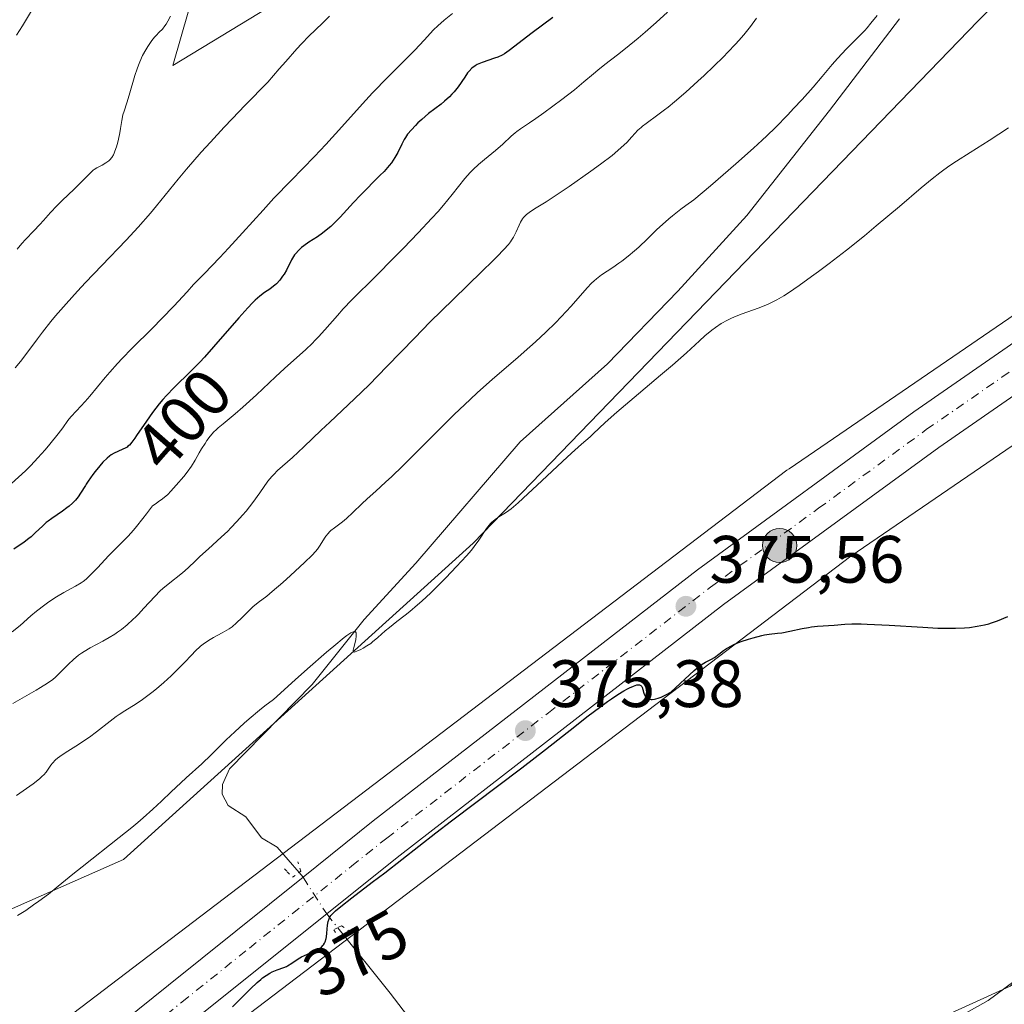
# Model space of a CAD drawing. Units: metres. Extents: x 629192 to 632690, y 4660219 to 4662596.
# Drawn here: x 630017 to 630165, y 4661755 to 4661902 of the extents above; entities that cross this region are included whole.
import ezdxf
from ezdxf.enums import TextEntityAlignment as Align

# ---------------------------------------------------------------- set-up
doc = ezdxf.new("R2010")
doc.units = ezdxf.units.M
doc.header["$MEASUREMENT"] = 0
for name, pattern in [('DGN Style 2', [1.648017, 0.98881, -0.659207]), ('DGN Style 4', [2.638475, 1.318413, -0.659207, 0.001648, -0.659207]), ('DGN Style 5', [1.153612, 0.494405, -0.659207])]:
    doc.linetypes.add(name, pattern=pattern)
for name, color, linetype, lineweight in [('Carretera de calzada única Cxs', 7, 'Continuous', 13), ('Carretera de calzada única eje', 7, 'DGN Style 4', 0), ('Comarca CxS', 21, 'Continuous', 0), ('Comunidad Autónoma CxS', 142, 'Continuous', 0), ('Corriente natural lineal', 142, 'Continuous', 13), ('Corriente natural lineal oculto', 9, 'DGN Style 4', 13), ('Cultivos herbáceos CxS', 92, 'Continuous', 0), ('Curva de nivel maestra', 30, 'Continuous', 30), ('Curva de nivel normal', 30, 'Continuous', 0), ('Escarpado lineal', 30, 'DGN Style 2', 0), ('Espacio natural protegido CxS', 121, 'Continuous', 0), ('Municipio CxS', 4, 'Continuous', 0), ('Núcleo urbano CxS', 7, 'Continuous', 0), ('Pastizal CxS', 92, 'Continuous', 0), ('Provincia CxS', 1, 'Continuous', 0), ('Puente lineal', 2, 'DGN Style 5', 0), ('Punto de cota en terreno', 7, 'Continuous', 0), ('Punto kilométrico de carretera', 7, 'Continuous', 0), ('Rótulo de curva de nivel directora', 7, 'Continuous', 0), ('Rótulo de punto de cota en terreno', 7, 'Continuous', 0), ('Vía pecuaria CxS', 92, 'Continuous', 13)]:
    doc.layers.add(name, color=color, linetype=linetype, lineweight=lineweight)
doc.styles.add('Style-Arial', font='txt')

# ---------------------------------------------------------------- blocks, each defined once
blk = doc.blocks.new('*U7')
at = {"layer": 'Pastizal CxS', "color": 92, "linetype": 'Continuous', "lineweight": 0}
for points in [[(630071.9797, 4662008.0879, 411.6175), (630061.8133, 4661968.8245, 410.6176), (630049.7881, 4661927.9953, 409.8974), (630040.4006, 4661895.2869, 410.2128), (630069.0484, 4661912.7323, 410.8527), (630090.2225, 4661945.1323, 410.9177), (630090.2225, 4661971.3007, 410.6476), (630093.8717, 4661989.0555, 410.9281)], [(630236.5029, 4662006.7473, 387.5115), (630238.5431, 4661957.1419, 387.414), (630189.9671, 4661930.9745, 384.5496), (630160.8817, 4661901.9741, 383.0991), (630085.3403, 4661823.8079, 380.9485), (630033.0269, 4661776.4557, 380.0664), (630001.8891, 4661762.7491, 381.2637), (629974.4871, 4661761.5039, 379.5489), (629954.5581, 4661771.4739, 379.432), (629945.8391, 4661790.1671, 380.5234), (629935.8753, 4661826.3047, 381.72), (629935.8753, 4661859.9517, 383.5787), (629953.3123, 4661894.8439, 385.8546), (629990.6796, 4661930.9811, 389.6394), (630012.9987, 4661978.7803, 393.4106)]]:
    blk.add_polyline3d(points, dxfattribs=at)
blk = doc.blocks.new('*U18')
at = {"layer": 'Cultivos herbáceos CxS', "color": 92, "linetype": 'Continuous', "lineweight": 0}
for points in [[(630251.4673, 4661913.6845, 379.1347), (630188.2743, 4661873.0279, 378.2797), (630188.1585, 4661872.9519, 378.2886), (630188.0865, 4661872.9033, 378.2943), (630132.6113, 4661834.9593, 377.3954), (630132.2835, 4661834.7227, 377.3988), (630017.6645, 4661747.5091, 377.1214), (630017.6517, 4661747.4993, 377.1214), (630017.6391, 4661747.4893, 377.1202), (630017.4969, 4661747.3781, 377.1076), (629961.8147, 4661702.6239, 374.5751), (629957.0487, 4661705.4269, 375.132), (629930.8921, 4661722.8747, 376.9033), (629910.9639, 4661736.5833, 380.3733), (629893.526, 4661757.7677, 382.7884), (629874.8435, 4661806.3695, 385.8675), (629859.8965, 4661832.5385, 387.552), (629828.7573, 4661867.4321, 388.529), (629797.6195, 4661899.8329, 390.7788), (629781.4269, 4661919.7727, 391.8743)], [(630012.9987, 4661978.7803, 393.4106), (629990.6796, 4661930.9811, 389.6394), (629953.3123, 4661894.8439, 385.8546), (629935.8753, 4661859.9517, 383.5787), (629935.8753, 4661826.3047, 381.72), (629945.8391, 4661790.1671, 380.5234), (629954.5581, 4661771.4739, 379.432), (629974.4871, 4661761.5039, 379.5489), (630001.8891, 4661762.7491, 381.2637), (630033.0269, 4661776.4557, 380.0664), (630085.3403, 4661823.8079, 380.9485), (630160.8817, 4661901.9741, 383.0991), (630189.9671, 4661930.9745, 384.5496), (630238.5431, 4661957.1419, 387.414), (630236.5029, 4662006.7473, 387.5115)], [(630093.8717, 4661989.0555, 410.9281), (630090.2225, 4661971.3007, 410.6476), (630090.2225, 4661945.1323, 410.9177), (630069.0484, 4661912.7323, 410.8527), (630040.4006, 4661895.2869, 410.2128), (630049.7881, 4661927.9953, 409.8974), (630061.8133, 4661968.8245, 410.6176), (630071.9797, 4662008.0879, 411.6175)]]:
    blk.add_polyline3d(points, dxfattribs=at)
blk = doc.blocks.new('5PATER')
at = {"layer": 'Punto de cota en terreno', "linetype": 'Continuous', "lineweight": 0}
h = blk.add_hatch(color=51, dxfattribs=at)
edge = h.paths.add_edge_path()
edge.add_ellipse((0, 0), major_axis=(-0.11, -0.111), ratio=0.999422, start_angle=0, end_angle=360)
blk = doc.blocks.new('5HITCA')
at = {"layer": 'Escarpado lineal', "linetype": 'Continuous', "lineweight": 0}
h = blk.add_hatch(color=1, dxfattribs=at)
edge = h.paths.add_edge_path()
edge.add_arc((0, 0), 0.256, 0, 360)
at = {"layer": 'Escarpado lineal', "color": 7, "linetype": 'Continuous', "lineweight": 0}
blk.add_circle((0, 0), 0.256, dxfattribs=at)

msp = doc.modelspace()

# ---------------------------------------------------------------- linework, layer by layer
at = {"layer": 'Carretera de calzada única Cxs', "color": 7, "linetype": 'Continuous', "lineweight": 13}
for points in [[(629618.0333, 4661425.0301, 371.9524), (629630.5101, 4661433.7401, 372.1914), (629659.1201, 4661454.5401, 372.9751), (629687.0201, 4661475.6501, 373.6352), (629789.2301, 4661557.3801, 376.0899), (629791.7401, 4661559.6201, 376.2843), (629845.5301, 4661602.4501, 376.6316), (629933.9301, 4661673.0601, 376.5425), (629973.4001, 4661704.3301, 375.577), (630039.7301, 4661757.6801, 375.5628), (630059.9001, 4661773.8301, 375.6995), (630070.3901, 4661782.2401, 375.629), (630118.8701, 4661819.8201, 375.9683), (630151.2401, 4661843.4501, 376.1209), (630173.9801, 4661859.2101, 376.3044), (630214.9601, 4661885.9001, 376.8666), (630248.2401, 4661906.7001, 377.1964)], [(629687.0201, 4661475.6501, 373.6352), (629789.2301, 4661557.3801, 376.0899), (629791.7401, 4661559.6201, 376.2843), (629845.5301, 4661602.4501, 376.6316), (629933.9301, 4661673.0601, 376.5425), (629973.4001, 4661704.3301, 375.577), (630039.7301, 4661757.6801, 375.5628), (630059.9001, 4661773.8301, 375.6995), (630070.3901, 4661782.2401, 375.629), (630118.8701, 4661819.8201, 375.9683), (630151.2401, 4661843.4501, 376.1209), (630173.9801, 4661859.2101, 376.3044), (630214.9601, 4661885.9001, 376.8666), (630248.2401, 4661906.7001, 377.1964)], [(630251.6501, 4661901.1701, 376.9411), (630218.4601, 4661880.4201, 376.5399), (630177.6101, 4661853.8101, 375.9233), (630155.0101, 4661838.1501, 375.7269), (630122.7801, 4661814.6301, 375.4825), (630074.4101, 4661777.1301, 375.3286), (630043.8001, 4661752.6101, 375.2941), (629977.4601, 4661699.2501, 375.6801), (629937.9801, 4661667.9801, 376.0874), (629856.2501, 4661602.6901, 376.491), (629795.7901, 4661554.5401, 376.1201), (629691.0101, 4661470.5201, 373.474), (629662.9901, 4661449.3201, 372.7758), (629634.2801, 4661428.4501, 372.0224), (629614.0833, 4661414.3601, 371.7465)], [(630251.6501, 4661901.1701, 376.9411), (630218.4601, 4661880.4201, 376.5399), (630177.6101, 4661853.8101, 375.9233), (630155.0101, 4661838.1501, 375.7269), (630122.7801, 4661814.6301, 375.4825), (630074.4101, 4661777.1301, 375.3286), (630043.8001, 4661752.6101, 375.2941), (629977.4601, 4661699.2501, 375.6801), (629937.9801, 4661667.9801, 376.0874), (629856.2501, 4661602.6901, 376.491), (629795.7901, 4661554.5401, 376.1201), (629691.0101, 4661470.5201, 373.474)]]:
    msp.add_polyline3d(points, dxfattribs=at)
at = {"layer": 'Carretera de calzada única eje', "color": 7, "linetype": 'DGN Style 4', "lineweight": 0}
msp.add_polyline3d([(629740.1201, 4661513.9501, 374.9624), (629792.5101, 4661555.9601, 376.0386), (629793.7601, 4661557.0801, 376.0661), (629820.6601, 4661578.4901, 376.346), (629850.8901, 4661602.5701, 376.4839), (629895.0901, 4661637.8701, 376.4684), (629935.9501, 4661670.5201, 376.1988), (629955.6901, 4661686.1501, 375.8932), (629975.4301, 4661701.7901, 375.7439), (630041.7601, 4661755.1401, 375.372), (630051.8501, 4661763.2201, 375.3891), (630067.1501, 4661775.4801, 375.3747), (630072.4001, 4661779.6801, 375.3923), (630096.5801, 4661798.4301, 375.447), (630120.8201, 4661817.2201, 375.6067), (630137.0101, 4661829.0401, 375.7476), (630153.1301, 4661840.8001, 375.8411), (630164.4201, 4661848.6301, 375.9746), (630175.7901, 4661856.5101, 376.0572), (630196.2801, 4661869.8501, 376.2502), (630216.7101, 4661883.1601, 376.5084), (630233.3501, 4661893.5601, 376.7573), (630249.9501, 4661903.9301, 377.0195)], dxfattribs=at)
at = {"layer": 'Comarca CxS', "color": 21, "linetype": 'Continuous', "lineweight": 0}
msp.add_3dface([(632680.55, 4660282.56), (629234.11, 4660218.85), (629191.8, 4662531.98), (632637.1, 4662595.73)], dxfattribs=at)
at = {"layer": 'Comunidad Autónoma CxS', "color": 142, "linetype": 'Continuous', "lineweight": 0}
msp.add_3dface([(632680.55, 4660282.56), (629234.11, 4660218.85), (629191.8, 4662531.98), (632637.1, 4662595.73)], dxfattribs=at)
at = {"layer": 'Corriente natural lineal', "color": 142, "linetype": 'Continuous', "lineweight": 13}
for points in [[(630149.1001, 4661902.2901, 385.2947), (630138.6201, 4661888.5501, 384.5935), (630126.2901, 4661872.8301, 383.7655), (630115.9301, 4661861.5301, 383.418), (630105.4101, 4661850.6501, 383.0059), (630092.3801, 4661838.9601, 382.7845), (630076.7601, 4661820.8101, 382.0723), (630069.0301, 4661812.4001, 381.6069), (630061.2301, 4661802.6401, 380.6874), (630048.8701, 4661790.0501, 379.8686), (630047.8201, 4661787.7001, 379.4967), (630047.7801, 4661786.2701, 379.2286), (630048.6801, 4661784.5401, 378.7734), (630051.3101, 4661782.8601, 378.0845), (630053.6801, 4661779.7201, 377.7203), (630056.0201, 4661778.3101, 377.5378), (630059.2752, 4661774.5153, 376.2014)], [(630065.0628, 4661766.2668, 375.2303), (630072.9201, 4661756.4501, 373.9811), (630078.2301, 4661749.4701, 373.217)]]:
    msp.add_polyline3d(points, dxfattribs=at)
at = {"layer": 'Corriente natural lineal oculto', "color": 9, "linetype": 'DGN Style 4', "lineweight": 13}
msp.add_polyline3d([(630059.2752, 4661774.5153, 376.2014), (630059.8781, 4661773.8125, 375.9123), (630063.4164, 4661768.3237, 375.3052), (630065.0628, 4661766.2668, 375.2303)], dxfattribs=at)
at = {"layer": 'Cultivos herbáceos CxS', "color": 92, "linetype": 'Continuous', "lineweight": 0}
for points in [[(630093.8717, 4661989.0555, 410.9281), (630090.2225, 4661971.3007, 410.6476), (630090.2225, 4661945.1323, 410.9177), (630069.0484, 4661912.7323, 410.8527), (630040.4006, 4661895.2869, 410.2128), (630049.7881, 4661927.9953, 409.8974), (630061.8133, 4661968.8245, 410.6176), (630071.9797, 4662008.0879, 411.6175)], [(630012.9987, 4661978.7803, 393.4106), (629990.6796, 4661930.9811, 389.6394), (629953.3123, 4661894.8439, 385.8546), (629935.8753, 4661859.9517, 383.5787), (629935.8753, 4661826.3047, 381.72), (629945.8391, 4661790.1671, 380.5234), (629954.5581, 4661771.4739, 379.432), (629974.4871, 4661761.5039, 379.5489), (630001.8891, 4661762.7491, 381.2637), (630033.0269, 4661776.4557, 380.0664), (630085.3403, 4661823.8079, 380.9485), (630160.8817, 4661901.9741, 383.0991), (630189.9671, 4661930.9745, 384.5496), (630238.5431, 4661957.1419, 387.414), (630236.5029, 4662006.7473, 387.5115)], [(630282.1027, 4661931.4245, 379.919), (630251.7887, 4661913.8807, 379.1321), (630251.4673, 4661913.6845, 379.1347), (630188.2743, 4661873.0279, 378.2797), (630188.1585, 4661872.9519, 378.2886), (630188.0865, 4661872.9033, 378.2943), (630132.6113, 4661834.9593, 377.3954), (630132.2835, 4661834.7227, 377.3988), (630017.6645, 4661747.5091, 377.1214), (630017.6517, 4661747.4993, 377.1214), (630017.6391, 4661747.4893, 377.1202), (630017.4969, 4661747.3781, 377.1076), (629961.8147, 4661702.6239, 374.5751)], [(630259.9663, 4661900.1269, 376.8714), (630197.0265, 4661859.6331, 376.3869), (630141.8115, 4661821.8671, 375.5809), (630027.4379, 4661734.8403, 375.0669), (629954.3105, 4661676.0647, 375.6034), (629876.1733, 4661613.2715, 376.4181), (629876.1647, 4661613.2647, 376.4182), (629876.1563, 4661613.2579, 376.4183), (629803.9611, 4661555.5637, 376.4092), (629803.9545, 4661555.5583, 376.409), (629803.9479, 4661555.5531, 376.4087), (629718.7517, 4661487.7663, 374.0508), (629718.6407, 4661487.6797, 374.0481), (629718.6359, 4661487.6759, 374.048), (629718.6309, 4661487.6721, 374.0478), (629661.7859, 4661444.1953, 372.5381), (629661.6089, 4661444.0639, 372.5332), (629626.0809, 4661418.4111, 371.5963), (629625.9161, 4661418.2953, 371.5973), (629615.8899, 4661411.4333, 371.7087)], [(629718.7517, 4661487.7663, 374.0508), (629803.9479, 4661555.5531, 376.4087), (629803.9545, 4661555.5583, 376.409), (629803.9611, 4661555.5637, 376.4092), (629876.1563, 4661613.2579, 376.4183), (629876.1647, 4661613.2647, 376.4182), (629876.1733, 4661613.2715, 376.4181), (629954.3105, 4661676.0647, 375.6034), (630027.4379, 4661734.8403, 375.0669), (630141.8115, 4661821.8671, 375.5809), (630197.0265, 4661859.6331, 376.3869), (630259.9663, 4661900.1269, 376.8714)], [(630259.7145, 4661856.2091, 374.4183), (630243.1699, 4661839.2937, 373.9344), (630231.1191, 4661825.5215, 374.3761), (630221.6503, 4661811.7491, 374.1231), (630211.8989, 4661802.2807, 374.1968), (630211.3209, 4661802.2807, 374.1889), (630188.9403, 4661775.5973, 373.609), (630165.6989, 4661757.5215, 373.2021), (630137.2929, 4661744.6107, 372.9502), (630107.1653, 4661723.0921, 372.5737), (630078.7589, 4661696.4087, 372.1158), (630055.5177, 4661673.1683, 371.16), (630045.7689, 4661655.0643, 370.8939), (630024.4109, 4661642.9813, 370.9954), (629980.8159, 4661621.7975, 371.5212), (629950.5013, 4661588.8149, 371.2168), (629897.1319, 4661539.7519, 372.0247), (629842.9021, 4661519.0951, 372.2322), (629810.3895, 4661512.3073, 373.2849), (629725.8347, 4661462.2871, 372.7049), (629640.6167, 4661417.5293, 371.0707), (629615.8899, 4661411.4333, 371.7087)], [(630259.7145, 4661856.2091, 374.4183), (630243.1699, 4661839.2937, 373.9344), (630231.1191, 4661825.5215, 374.3761), (630221.6503, 4661811.7491, 374.1231), (630211.8989, 4661802.2807, 374.1968), (630211.3209, 4661802.2807, 374.1889), (630188.9403, 4661775.5973, 373.609), (630165.6989, 4661757.5215, 373.2021), (630137.2929, 4661744.6107, 372.9502), (630107.1653, 4661723.0921, 372.5737), (630078.7589, 4661696.4087, 372.1158), (630055.5177, 4661673.1683, 371.16), (630045.7689, 4661655.0643, 370.8939), (630024.4109, 4661642.9813, 370.9954), (629980.8159, 4661621.7975, 371.5212), (629950.5013, 4661588.8149, 371.2168), (629897.1319, 4661539.7519, 372.0247), (629842.9021, 4661519.0951, 372.2322), (629810.3895, 4661512.3073, 373.2849), (629725.8347, 4661462.2871, 372.7049)]]:
    msp.add_polyline3d(points, dxfattribs=at)
at = {"layer": 'Curva de nivel maestra', "color": 30, "linetype": 'Continuous', "lineweight": 30, "flags": 128}
for points, elevation in [([(630097.24, 4661902.4801), (630094.18, 4661900.1901), (630090.72, 4661897.5201), (630090.02, 4661897.0501), (630089.69, 4661896.8601), (630089, 4661896.5501), (630088.53, 4661896.3701), (630086.66, 4661895.7601), (630086.16, 4661895.5501), (630085.93, 4661895.4401), (630085.61, 4661895.2501), (630085.15, 4661894.9001), (630084.71, 4661894.4501), (630084.5, 4661894.1901), (630084.06, 4661893.5701), (630083.08, 4661892.1201), (630082.49, 4661891.3601), (630082.16, 4661890.9901), (630081.81, 4661890.6301), (630081.05, 4661889.9501), (630080.52, 4661889.5201), (630078.67, 4661888.1001), (630077.64, 4661887.2401), (630077.05, 4661886.7001), (630076.7, 4661886.3401), (630076.08, 4661885.6801), (630075.53, 4661885.0001), (630075.22, 4661884.5401), (630075.03, 4661884.2301), (630074.66, 4661883.5401), (630074.05, 4661882.2801), (630073.63, 4661881.5401), (630073.09, 4661880.7401), (630072.77, 4661880.3201), (630071.99, 4661879.4301), (630071.39, 4661878.8101), (630068.48, 4661875.9001), (630067.43, 4661874.7801), (630065.42, 4661872.6001), (630064.48, 4661871.6401), (630064.03, 4661871.2201), (630063.6, 4661870.8401), (630062.79, 4661870.2001), (630062.04, 4661869.6801), (630060.72, 4661868.8401), (630059.99, 4661868.3101), (630059.65, 4661868.0501), (630059.2, 4661867.6301), (630058.8, 4661867.1801), (630058.62, 4661866.9501), (630058.45, 4661866.7001), (630058.14, 4661866.1901), (630057.38, 4661864.6901), (630057.04, 4661864.0901), (630056.82, 4661863.7501), (630056.38, 4661863.1601), (630055.91, 4661862.6401), (630055.65, 4661862.4001), (630055.22, 4661862.0601), (630054.89, 4661861.8301), (630054.11, 4661861.3101), (630053.42, 4661860.7901), (630052.71, 4661860.1701), (630052.3, 4661859.7801), (630051.6, 4661859.0501), (630050.25, 4661857.5501), (630046.5, 4661853.1701), (630045.11, 4661851.6301), (630044.42, 4661850.9001), (630043.09, 4661849.5501), (630040.59, 4661847.1201), (630039.44, 4661845.9301), (630038.89, 4661845.3101), (630038.36, 4661844.6701), (630037.35, 4661843.3501), (630036.44, 4661842.0701), (630034.98, 4661839.9101), (630034.71, 4661839.5201), (630034.25, 4661838.9101), (630033.89, 4661838.5001), (630033.68, 4661838.3101), (630033.54, 4661838.2001), (630033.26, 4661838.0301), (630032.92, 4661837.8601), (630032.19, 4661837.5301), (630031.63, 4661837.2801), (630031.16, 4661837.0101), (630030.93, 4661836.8501), (630030.56, 4661836.5501), (630029.94, 4661835.9401), (630029.47, 4661835.4001), (630028.78, 4661834.5601), (630028.44, 4661834.1101), (630027.72, 4661833.0901), (630027.44, 4661832.6401), (630027.31, 4661832.4401), (630026.58, 4661831.2801), (630026.21, 4661830.7501), (630026.01, 4661830.5001), (630025.81, 4661830.2601), (630025.37, 4661829.8001), (630024.89, 4661829.3701), (630024.56, 4661829.1001), (630023.87, 4661828.5901), (630022.27, 4661827.5101), (630021.73, 4661827.1101), (630021.46, 4661826.8901), (630020.93, 4661826.4101), (630019.81, 4661825.3401), (630019.19, 4661824.7801), (630018.86, 4661824.5101), (630018.14, 4661823.9801), (630016.61, 4661822.8901)], 400), ([(630049.31, 4661754.4101), (630052.04, 4661757.1401), (630053.03, 4661758.0801), (630053.54, 4661758.5101), (630053.83, 4661758.7501), (630054.35, 4661759.1201), (630054.91, 4661759.4601), (630055.28, 4661759.6601), (630055.99, 4661759.9601), (630057.02, 4661760.3101), (630057.38, 4661760.4701), (630057.57, 4661760.5701), (630058.19, 4661760.9701), (630059.14, 4661761.6101), (630059.67, 4661761.9101), (630060.53, 4661762.2901), (630061.66, 4661762.7501), (630062.14, 4661762.9901), (630062.5, 4661763.2301), (630062.66, 4661763.3601), (630062.86, 4661763.5801), (630062.95, 4661763.6901), (630063.1, 4661763.9501), (630063.2, 4661764.1601), (630063.34, 4661764.6301), (630063.39, 4661764.8901), (630063.45, 4661765.4701), (630063.56, 4661766.6501), (630063.64, 4661767.1901), (630063.77, 4661767.6001), (630063.86, 4661767.8001), (630064.05, 4661768.0901), (630064.17, 4661768.2401), (630064.47, 4661768.5601), (630064.72, 4661768.7901), (630065.51, 4661769.4601), (630067.16, 4661770.7301), (630070.24, 4661773.0601), (630072.1, 4661774.4901), (630079.74, 4661780.4601), (630082.07, 4661782.2601), (630092.6, 4661790.1801), (630096.16, 4661792.9501), (630100.53, 4661796.3801), (630102.33, 4661797.8001), (630104.41, 4661799.3801), (630105.44, 4661800.1301), (630106.02, 4661800.5401), (630106.98, 4661801.1701), (630107.88, 4661801.7201), (630108.42, 4661802.0101), (630108.74, 4661802.1701), (630109.32, 4661802.4301), (630109.81, 4661802.5901), (630110.03, 4661802.6201), (630110.21, 4661802.6201), (630110.44, 4661802.5301), (630110.58, 4661802.3801), (630110.64, 4661802.2401), (630110.73, 4661801.9001), (630110.85, 4661801.3801), (630110.95, 4661801.1101), (630111.09, 4661800.8701), (630111.18, 4661800.7601), (630111.38, 4661800.5901), (630111.5, 4661800.5301), (630111.72, 4661800.4601), (630111.98, 4661800.4301), (630112.13, 4661800.4301), (630112.48, 4661800.4701), (630112.67, 4661800.5101), (630112.99, 4661800.6101), (630113.47, 4661800.7901), (630113.74, 4661800.9001), (630114.18, 4661801.1201), (630114.92, 4661801.5201), (630118.39, 4661804.7501), (630119.04, 4661805.3101), (630119.32, 4661805.5301), (630119.59, 4661805.7101), (630120.1, 4661806.0101), (630121.01, 4661806.4701), (630121.44, 4661806.7201), (630122.1, 4661807.2201), (630122.8, 4661807.7601), (630123.23, 4661808.0401), (630123.99, 4661808.4701), (630124.44, 4661808.6801), (630125.45, 4661809.0901), (630126.53, 4661809.4601), (630127.23, 4661809.6701), (630128.52, 4661810.0001), (630128.93, 4661810.0801), (630129.63, 4661810.1901), (630130.86, 4661810.3201), (630131.52, 4661810.4101), (630132.72, 4661810.6501), (630134.56, 4661811.0401), (630135.5, 4661811.2101), (630135.96, 4661811.2801), (630136.86, 4661811.3701), (630139.32, 4661811.5501), (630140.93, 4661811.6901), (630141.99, 4661811.7301), (630143.4, 4661811.7301), (630144.28, 4661811.7101), (630147.59, 4661811.5301), (630152.6, 4661811.2201), (630154.87, 4661811.1101), (630155.85, 4661811.0901), (630157.52, 4661811.0901), (630158.85, 4661811.1401), (630159.58, 4661811.2001), (630160.76, 4661811.3701), (630161.84, 4661811.5801), (630162.48, 4661811.7601), (630162.9, 4661811.8901), (630163.78, 4661812.2101), (630165.31, 4661812.8501)], 375)]:
    msp.add_lwpolyline(points, dxfattribs=dict(at, elevation=elevation))
at = {"layer": 'Curva de nivel normal', "color": 30, "linetype": 'Continuous', "lineweight": 0, "flags": 128}
for points, elevation in [([(630082.24, 4661903.0901), (630080.98, 4661902.0801), (630080.03, 4661901.2401), (630079.41, 4661900.6201), (630077.99, 4661899.0901), (630076.58, 4661897.6001), (630075.4, 4661896.3901), (630072.58, 4661893.5701), (630070.29, 4661891.2001), (630068.76, 4661889.5501), (630065.69, 4661886.1201), (630063.27, 4661883.4801), (630061.58, 4661881.6901), (630058.1, 4661878.1001), (630055.53, 4661875.4201), (630053.89, 4661873.6501), (630050.83, 4661870.2601), (630048.74, 4661867.9601), (630047.44, 4661866.5801), (630045.08, 4661864.1401), (630043.5, 4661862.5001), (630042.53, 4661861.4501), (630040.53, 4661859.2801), (630038.75, 4661857.4101), (630037.34, 4661855.9901), (630034.26, 4661852.9301), (630032.8, 4661851.4301), (630032.14, 4661850.7201), (630030.96, 4661849.4201), (630030.29, 4661848.6201), (630029.12, 4661847.2001), (630027.99, 4661845.8201), (630027.28, 4661845.0101), (630025.97, 4661843.6001), (630025.15, 4661842.7001), (630024.71, 4661842.1601), (630023.92, 4661841.0901), (630023.23, 4661840.1601), (630022.01, 4661838.6301), (630021.31, 4661837.8001), (630020.22, 4661836.5701), (630019.13, 4661835.4201), (630018.33, 4661834.6401), (630016.28, 4661832.7501)], 405), ([(630016.37, 4661810.5301), (630017.53, 4661811.5101), (630019.16, 4661812.9201), (630019.99, 4661813.6201), (630021.23, 4661814.5901), (630021.84, 4661815.0301), (630023.01, 4661815.7901), (630024.09, 4661816.4301), (630025.85, 4661817.3901), (630026.66, 4661817.8601), (630026.99, 4661818.0801), (630027.45, 4661818.4501), (630028.2, 4661819.1601), (630029.17, 4661820.1901), (630030.78, 4661821.9101), (630031.68, 4661822.8301), (630032.98, 4661824.1101), (630033.7, 4661824.8701), (630034.51, 4661825.7701), (630034.95, 4661826.3001), (630035.92, 4661827.5101), (630036.46, 4661828.2201), (630037.33, 4661829.4201), (630037.88, 4661829.7601), (630038.22, 4661829.9901), (630038.84, 4661830.4501), (630039.63, 4661831.1201), (630040.09, 4661831.5701), (630040.91, 4661832.4701), (630042.03, 4661833.8001), (630042.53, 4661834.4401), (630043.19, 4661835.3601), (630043.72, 4661836.2201), (630044.36, 4661837.3401), (630044.69, 4661837.9301), (630045.21, 4661838.7501), (630045.5, 4661839.1701), (630045.99, 4661839.8101), (630046.55, 4661840.4501), (630046.86, 4661840.7601), (630047.18, 4661841.0701), (630047.91, 4661841.6901), (630049.73, 4661843.1701), (630050.87, 4661844.1501), (630052.89, 4661845.9901), (630055.77, 4661848.7001), (630057.11, 4661849.9401), (630060.31, 4661852.8101), (630061.24, 4661853.7001), (630061.71, 4661854.1701), (630062.18, 4661854.6701), (630063.13, 4661855.7201), (630065.02, 4661857.8901), (630065.9, 4661858.8901), (630067.18, 4661860.2201), (630070.82, 4661863.8201), (630073.43, 4661866.4501), (630074.89, 4661867.9401), (630077.1, 4661870.2401), (630079.16, 4661872.4501), (630080.07, 4661873.4601), (630080.87, 4661874.3801), (630082.2, 4661875.9701), (630084.1, 4661878.3701), (630084.9, 4661879.2901), (630085.31, 4661879.7201), (630086.15, 4661880.5001), (630087.01, 4661881.2201), (630088.13, 4661882.1201), (630088.66, 4661882.5601), (630089.76, 4661883.5401), (630091.03, 4661884.7401), (630091.6, 4661885.2301), (630091.87, 4661885.4401), (630092.41, 4661885.8301), (630093.76, 4661886.7101), (630094.7, 4661887.3501), (630095.89, 4661888.1901), (630098.61, 4661890.2101), (630100.5, 4661891.6701), (630101.91, 4661892.8401), (630103.31, 4661894.0601), (630103.96, 4661894.6001), (630105.05, 4661895.4501), (630106.92, 4661896.8901), (630108.11, 4661897.8301), (630110.02, 4661899.4001), (630111.07, 4661900.2901), (630112.72, 4661901.7401), (630114.4, 4661903.2801)], 395), ([(630017, 4661899.8301), (630017.89, 4661901.2301), (630019.25, 4661903.4601)], 405), ([(630145.76, 4661902.8001), (630144.85, 4661901.6201), (630144.26, 4661900.9101), (630143.91, 4661900.5201), (630143.09, 4661899.6701), (630141.2, 4661897.7701), (630139.82, 4661896.3401), (630139.02, 4661895.4401), (630137.53, 4661893.6301), (630136.22, 4661892.0601), (630134.55, 4661890.2101), (630133.28, 4661888.8501), (630132.39, 4661887.9101), (630130.55, 4661886.0401), (630129.27, 4661884.7901), (630128.55, 4661884.1001), (630127.26, 4661882.9101), (630124.63, 4661880.5801), (630120.82, 4661877.3001), (630118.34, 4661875.1901), (630117.13, 4661874.3301), (630116.41, 4661873.7901), (630115.15, 4661872.8001), (630114.6, 4661872.3501), (630113.64, 4661871.5001), (630112.82, 4661870.7301), (630111.42, 4661869.3501), (630110.11, 4661868.1101), (630109.47, 4661867.5501), (630108.52, 4661866.7501), (630107.59, 4661866.0301), (630107.14, 4661865.7001), (630106.24, 4661865.0901), (630104.55, 4661863.9601), (630103.77, 4661863.3801), (630103.41, 4661863.0701), (630103.05, 4661862.7401), (630102.37, 4661862.0301), (630099.98, 4661859.2601), (630098.49, 4661857.6701), (630097.63, 4661856.7901), (630096.22, 4661855.4101), (630094.65, 4661853.9501), (630093.82, 4661853.2001), (630092.06, 4661851.6601), (630088.16, 4661848.2901), (630086, 4661846.3601), (630084.86, 4661845.3101), (630082.5, 4661843.0501), (630080.91, 4661841.4801), (630077.81, 4661838.3901), (630074.76, 4661835.3601), (630073.14, 4661833.8001), (630072.23, 4661832.9601), (630070.75, 4661831.6101), (630069.45, 4661830.4301), (630068.69, 4661829.7101), (630067.34, 4661828.3801), (630066.39, 4661827.5101), (630065.76, 4661827.0101), (630064.57, 4661826.1201), (630064.05, 4661825.7001), (630063.83, 4661825.4901), (630063.63, 4661825.2801), (630063.29, 4661824.8501), (630063.09, 4661824.5501), (630062.46, 4661823.5201), (630062.02, 4661822.9101), (630061.74, 4661822.5801), (630061.22, 4661822.0101), (630060.12, 4661820.9201), (630058.01, 4661818.9601), (630056.86, 4661817.9301), (630055.28, 4661816.5601), (630054.44, 4661815.8801), (630053.17, 4661814.9101), (630052.37, 4661814.2601), (630051.82, 4661813.7601), (630050.71, 4661812.6601), (630049.94, 4661811.9001), (630049.25, 4661811.3101), (630048.8, 4661810.9801), (630048.49, 4661810.7701), (630047.79, 4661810.3701), (630046.48, 4661809.6801), (630045.73, 4661809.2301), (630044.95, 4661808.6901), (630044.56, 4661808.3801), (630043.76, 4661807.6501), (630043.22, 4661807.1001), (630042.08, 4661805.9001), (630040.66, 4661804.4501), (630040.15, 4661803.9501), (630039.07, 4661802.9701), (630037.97, 4661802.0301), (630037.24, 4661801.4401), (630035.86, 4661800.4101), (630034.93, 4661799.7801), (630033.23, 4661798.7101), (630032.39, 4661798.1601), (630031.94, 4661797.8601), (630031.01, 4661797.1601), (630028.98, 4661795.5901), (630027.92, 4661794.7901), (630027.38, 4661794.4101), (630026.3, 4661793.7001), (630024.31, 4661792.4601), (630023.5, 4661791.9001), (630023.15, 4661791.6401), (630022.86, 4661791.3801), (630022.38, 4661790.8901), (630022.14, 4661790.5801), (630021.72, 4661789.9701), (630021.42, 4661789.5401), (630021.08, 4661789.1401), (630020.87, 4661788.9201), (630020.44, 4661788.5401), (630019.48, 4661787.7901), (630018, 4661786.7401), (630017.03, 4661786.0601)], 385), ([(630127.71, 4661902.3601), (630126.82, 4661901.1501), (630125.82, 4661899.9101), (630125.08, 4661899.0601), (630124.56, 4661898.4901), (630123.44, 4661897.3001), (630122.76, 4661896.6101), (630121.34, 4661895.2101), (630119.89, 4661893.8201), (630118.93, 4661892.9301), (630117.15, 4661891.3201), (630115.47, 4661889.8601), (630114.53, 4661889.0801), (630113.97, 4661888.6401), (630112.98, 4661887.8901), (630111.19, 4661886.6301), (630110.69, 4661886.2401), (630110.45, 4661886.0401), (630109.99, 4661885.6001), (630109.07, 4661884.6101), (630108.3, 4661883.7901), (630107.48, 4661883.0101), (630106.99, 4661882.5801), (630106.11, 4661881.8501), (630104.4, 4661880.5401), (630102.94, 4661879.4701), (630099.69, 4661877.1801), (630097.44, 4661875.6701), (630096.24, 4661874.9001), (630094.53, 4661873.8501), (630093.7, 4661873.3201), (630093.31, 4661873.0101), (630093.14, 4661872.8601), (630092.87, 4661872.5601), (630092.71, 4661872.3401), (630092.43, 4661871.8401), (630092.22, 4661871.3901), (630091.76, 4661870.3801), (630091.36, 4661869.5901), (630091.09, 4661869.1401), (630090.92, 4661868.9001), (630090.61, 4661868.5001), (630089.94, 4661867.7501), (630088.94, 4661866.7201), (630088.28, 4661866.0601), (630086.63, 4661864.4601), (630082.38, 4661860.3501), (630078.87, 4661856.8801), (630076.59, 4661854.5601), (630072.42, 4661850.2401), (630069.77, 4661847.5201), (630067.6, 4661845.4001), (630063.88, 4661841.9401), (630062.58, 4661840.7101), (630059.99, 4661838.2201), (630058.3, 4661836.6401), (630056.06, 4661834.6701), (630055.49, 4661834.1101), (630055.21, 4661833.8001), (630054.63, 4661833.0701), (630053.39, 4661831.3301), (630052.36, 4661829.9001), (630051.36, 4661828.6201), (630050.83, 4661827.9801), (630049.99, 4661827.0401), (630049.09, 4661826.1001), (630048.62, 4661825.6301), (630047.65, 4661824.7001), (630045.71, 4661822.9601), (630044.46, 4661821.8301), (630043.78, 4661821.1901), (630042.67, 4661820.1101), (630041.84, 4661819.3601), (630039.69, 4661817.7001), (630038.89, 4661817.0301), (630038.49, 4661816.6601), (630037.68, 4661815.8501), (630036.07, 4661814.0801), (630035.25, 4661813.2001), (630034.84, 4661812.7801), (630034.42, 4661812.3701), (630033.57, 4661811.6001), (630032.7, 4661810.9001), (630032.1, 4661810.4701), (630031.7, 4661810.1901), (630030.88, 4661809.6801), (630029.93, 4661809.1601), (630028.05, 4661808.1501), (630027.14, 4661807.6201), (630026.71, 4661807.3301), (630026.3, 4661807.0301), (630025.52, 4661806.3801), (630024.8, 4661805.7001), (630023.56, 4661804.4601), (630022.84, 4661803.7701), (630022.43, 4661803.4301), (630021.66, 4661802.8801), (630020.6, 4661802.2101), (630019.93, 4661801.8101), (630016.46, 4661799.8001)], 390), ([(630016.83, 4661850.0501), (630017.59, 4661850.9801), (630018.84, 4661852.6401), (630020.13, 4661854.4101), (630020.88, 4661855.3901), (630022.15, 4661856.9901), (630022.86, 4661857.8401), (630024.43, 4661859.6501), (630026.14, 4661861.5301), (630027.33, 4661862.8201), (630029.76, 4661865.3801), (630033.4, 4661869.1501), (630035.22, 4661871.1101), (630037.04, 4661873.1801), (630037.96, 4661874.2801), (630041.2, 4661878.3101), (630042.42, 4661879.7701), (630044.66, 4661882.3501), (630046.01, 4661883.8401), (630048.09, 4661886.0901), (630049.27, 4661887.3301), (630051.22, 4661889.3601), (630054.59, 4661892.7801), (630056.31, 4661894.7801), (630057.3, 4661895.9201), (630058.97, 4661897.7801), (630059.67, 4661898.5301), (630060.81, 4661899.7201), (630061.69, 4661900.5801), (630062.9, 4661901.7201), (630063.86, 4661902.6901)], 410), ([(630040.03, 4661902.6601), (630039.65, 4661901.9201), (630039.39, 4661901.4901), (630039.21, 4661901.2301), (630038.83, 4661900.7501), (630038.37, 4661900.2701), (630037.91, 4661899.8001), (630037.66, 4661899.5201), (630037.25, 4661899.0201), (630036.65, 4661898.1401), (630036.34, 4661897.6301), (630035.88, 4661896.7701), (630035.44, 4661895.8301), (630035.24, 4661895.3301), (630035.05, 4661894.8201), (630034.7, 4661893.7801), (630033.86, 4661890.8401), (630033.5, 4661889.6901), (630033.09, 4661888.4501), (630032.94, 4661887.9001), (630032.77, 4661887.0601), (630032.58, 4661885.8701), (630032.47, 4661885.2201), (630032.27, 4661884.2801), (630032.15, 4661883.8001), (630031.95, 4661883.1101), (630031.74, 4661882.4801), (630031.62, 4661882.2001), (630031.51, 4661881.9501), (630031.26, 4661881.5301), (630030.99, 4661881.2001), (630030.8, 4661881.0201), (630030.36, 4661880.7101), (630029.8, 4661880.4001), (630029.01, 4661879.9801), (630028.64, 4661879.7401), (630028.48, 4661879.6101), (630028.16, 4661879.3201), (630026.8, 4661877.9201), (630025.63, 4661876.8001), (630023.86, 4661875.1101), (630023.05, 4661874.3101), (630022.08, 4661873.2801), (630021.03, 4661872.0901), (630020.49, 4661871.5001), (630019.58, 4661870.5501), (630018.33, 4661869.2701), (630017.78, 4661868.6601), (630017.11, 4661867.8201)], 410), ([(630165.44, 4661885.9901), (630163.99, 4661885.0101), (630162.53, 4661884.0701), (630159.67, 4661882.2801), (630157.64, 4661880.9801), (630156.67, 4661880.3201), (630155.75, 4661879.6701), (630155.16, 4661879.2301), (630154.01, 4661878.3501), (630152.36, 4661877.0001), (630149.12, 4661874.2001), (630145.65, 4661871.2801), (630143.87, 4661869.8101), (630141.2, 4661867.6701), (630138.61, 4661865.6701), (630136.99, 4661864.4501), (630135.97, 4661863.7001), (630134.11, 4661862.3601), (630132.52, 4661861.2801), (630131.8, 4661860.8201), (630130.75, 4661860.2101), (630129.69, 4661859.6801), (630129.14, 4661859.4301), (630127.99, 4661858.9801), (630125.58, 4661858.1101), (630124.43, 4661857.6701), (630123.89, 4661857.4401), (630123.38, 4661857.1901), (630122.44, 4661856.6701), (630121.57, 4661856.1001), (630121.02, 4661855.7001), (630119.97, 4661854.8301), (630119.17, 4661854.1101), (630117.24, 4661852.3101), (630115.16, 4661850.4701), (630113.37, 4661848.9401), (630109.4, 4661845.6201), (630106.82, 4661843.4301), (630105.09, 4661841.8901), (630103.3, 4661840.1701), (630102.82, 4661839.7301), (630101.54, 4661838.6301), (630100.04, 4661837.2801), (630098.69, 4661836.0301), (630095.6, 4661833.1201), (630093.53, 4661831.1801), (630092.08, 4661829.8501), (630091.39, 4661829.2601), (630091.01, 4661828.9501), (630090.3, 4661828.4501), (630089.94, 4661828.2101), (630089.19, 4661827.7301), (630088.64, 4661827.3501), (630088.14, 4661826.9501), (630087.91, 4661826.7401), (630087.7, 4661826.5101), (630087.32, 4661826.0301), (630086.2, 4661824.2801), (630085.5, 4661823.3301), (630085.07, 4661822.7901), (630084.31, 4661821.9001), (630082.85, 4661820.3001), (630081.23, 4661818.6201), (630080.34, 4661817.7301), (630078.98, 4661816.4001), (630077.65, 4661815.1501), (630077.01, 4661814.5901), (630075.85, 4661813.6001), (630075.15, 4661813.0401), (630073.92, 4661812.0901), (630072.79, 4661811.2101), (630072.16, 4661810.6801), (630071.08, 4661809.6901), (630070.28, 4661809.0301), (630070, 4661808.8201), (630069.42, 4661808.4401), (630068.86, 4661808.1001), (630068.51, 4661807.9101), (630067.92, 4661807.6301), (630067.66, 4661807.5401), (630067.56, 4661807.5201), (630067.43, 4661807.5701), (630067.4, 4661807.6801), (630067.4, 4661807.8101), (630067.47, 4661808.1901), (630067.76, 4661809.3501), (630067.85, 4661809.9401), (630067.85, 4661810.2701), (630067.82, 4661810.4001), (630067.74, 4661810.5401), (630067.55, 4661810.6001), (630067.38, 4661810.5601), (630067.01, 4661810.3701), (630066.43, 4661809.9701), (630066.05, 4661809.6901), (630064.47, 4661808.4001), (630063.39, 4661807.4801), (630060.54, 4661804.9901), (630058.72, 4661803.3701), (630055.45, 4661800.4401), (630054.17, 4661799.4901), (630053.36, 4661798.8401), (630051.8, 4661797.5301), (630051.06, 4661796.8801), (630049.67, 4661795.6001), (630048.38, 4661794.3601), (630046.14, 4661792.1501), (630044.73, 4661790.8001), (630042.41, 4661788.6701), (630040.86, 4661787.2501), (630040.17, 4661786.6001), (630038.68, 4661785.1801), (630037.41, 4661784.0001), (630035.96, 4661782.7001), (630035.14, 4661782.0101), (630034.26, 4661781.2801), (630032.37, 4661779.7501), (630026.83, 4661775.4001), (630025.44, 4661774.2801), (630023.26, 4661772.4801), (630021.79, 4661771.3001), (630020.34, 4661770.2201), (630019.57, 4661769.6701), (630018.38, 4661768.8601), (630017.18, 4661768.1001)], 380)]:
    msp.add_lwpolyline(points, dxfattribs=dict(at, elevation=elevation))
at = {"layer": 'Espacio natural protegido CxS', "color": 121, "linetype": 'Continuous', "lineweight": 0}
msp.add_3dface([(632680.55, 4660282.56), (629234.11, 4660218.85), (629191.8, 4662531.98), (632637.1, 4662595.73)], dxfattribs=at)
msp.add_3dface([(632680.55, 4660282.56), (629234.11, 4660218.85), (629191.8, 4662531.98), (632637.1, 4662595.73)], dxfattribs=at)
at = {"layer": 'Municipio CxS', "color": 4, "linetype": 'Continuous', "lineweight": 0}
msp.add_3dface([(632680.55, 4660282.56), (629234.11, 4660218.85), (629191.8, 4662531.98), (632637.1, 4662595.73)], dxfattribs=at)
at = {"layer": 'Núcleo urbano CxS', "color": 7, "linetype": 'Continuous', "lineweight": 0}
for points in [[(630282.1027, 4661931.4245, 379.919), (630251.7887, 4661913.8807, 379.1321), (630251.4673, 4661913.6845, 379.1347), (630188.2743, 4661873.0279, 378.2797), (630188.1585, 4661872.9519, 378.2886), (630188.0865, 4661872.9033, 378.2943), (630132.6113, 4661834.9593, 377.3954), (630132.2835, 4661834.7227, 377.3988), (630017.6645, 4661747.5091, 377.1214), (630017.6517, 4661747.4993, 377.1214), (630017.6391, 4661747.4893, 377.1202), (630017.4969, 4661747.3781, 377.1076), (629961.8147, 4661702.6239, 374.5751)], [(629708.8497, 4661500.3347, 375.3451), (629793.9789, 4661568.0681, 379.8207), (629866.1589, 4661625.7501, 378.2505), (629917.4541, 4661666.9723, 380.725), (629944.2871, 4661688.5361, 378.0559), (629961.8147, 4661702.6239, 374.5751), (630017.4969, 4661747.3781, 377.1076), (630017.6391, 4661747.4893, 377.1202), (630017.6517, 4661747.4993, 377.1214), (630017.6645, 4661747.5091, 377.1214), (630132.2835, 4661834.7227, 377.3988), (630132.6113, 4661834.9593, 377.3954), (630188.0865, 4661872.9033, 378.2943), (630188.1585, 4661872.9519, 378.2886), (630188.2743, 4661873.0279, 378.2797), (630251.4673, 4661913.6845, 379.1347)], [(630259.9663, 4661900.1269, 376.8714), (630197.0265, 4661859.6331, 376.3869), (630141.8115, 4661821.8671, 375.5809), (630027.4379, 4661734.8403, 375.0669), (629954.3105, 4661676.0647, 375.6034), (629876.1733, 4661613.2715, 376.4181), (629876.1647, 4661613.2647, 376.4182), (629876.1563, 4661613.2579, 376.4183), (629803.9611, 4661555.5637, 376.4092), (629803.9545, 4661555.5583, 376.409), (629803.9479, 4661555.5531, 376.4087), (629718.7517, 4661487.7663, 374.0508), (629718.6407, 4661487.6797, 374.0481), (629718.6359, 4661487.6759, 374.048), (629718.6309, 4661487.6721, 374.0478), (629661.7859, 4661444.1953, 372.5381), (629661.6089, 4661444.0639, 372.5332), (629626.0809, 4661418.4111, 371.5963), (629625.9161, 4661418.2953, 371.5973), (629615.8899, 4661411.4333, 371.7087)], [(630259.9663, 4661900.1269, 376.8714), (630197.0265, 4661859.6331, 376.3869), (630141.8115, 4661821.8671, 375.5809), (630027.4379, 4661734.8403, 375.0669), (629954.3105, 4661676.0647, 375.6034), (629876.1733, 4661613.2715, 376.4181), (629876.1647, 4661613.2647, 376.4182), (629876.1563, 4661613.2579, 376.4183), (629803.9611, 4661555.5637, 376.4092), (629803.9545, 4661555.5583, 376.409), (629803.9479, 4661555.5531, 376.4087), (629718.7517, 4661487.7663, 374.0508)]]:
    msp.add_polyline3d(points, dxfattribs=at)
at = {"layer": 'Pastizal CxS', "color": 92, "linetype": 'Continuous', "lineweight": 0}
for points in [[(630093.8717, 4661989.0555, 410.9281), (630090.2225, 4661971.3007, 410.6476), (630090.2225, 4661945.1323, 410.9177), (630069.0484, 4661912.7323, 410.8527), (630040.4006, 4661895.2869, 410.2128), (630049.7881, 4661927.9953, 409.8974), (630061.8133, 4661968.8245, 410.6176), (630071.9797, 4662008.0879, 411.6175)], [(630012.9987, 4661978.7803, 393.4106), (629990.6796, 4661930.9811, 389.6394), (629953.3123, 4661894.8439, 385.8546), (629935.8753, 4661859.9517, 383.5787), (629935.8753, 4661826.3047, 381.72), (629945.8391, 4661790.1671, 380.5234), (629954.5581, 4661771.4739, 379.432), (629974.4871, 4661761.5039, 379.5489), (630001.8891, 4661762.7491, 381.2637), (630033.0269, 4661776.4557, 380.0664), (630085.3403, 4661823.8079, 380.9485), (630160.8817, 4661901.9741, 383.0991), (630189.9671, 4661930.9745, 384.5496), (630238.5431, 4661957.1419, 387.414), (630236.5029, 4662006.7473, 387.5115)], [(630259.7145, 4661856.2091, 374.4183), (630243.1699, 4661839.2937, 373.9344), (630231.1191, 4661825.5215, 374.3761), (630221.6503, 4661811.7491, 374.1231), (630211.8989, 4661802.2807, 374.1968), (630211.3209, 4661802.2807, 374.1889), (630188.9403, 4661775.5973, 373.609), (630165.6989, 4661757.5215, 373.2021), (630137.2929, 4661744.6107, 372.9502), (630107.1653, 4661723.0921, 372.5737), (630078.7589, 4661696.4087, 372.1158), (630055.5177, 4661673.1683, 371.16), (630045.7689, 4661655.0643, 370.8939), (630024.4109, 4661642.9813, 370.9954), (629980.8159, 4661621.7975, 371.5212), (629950.5013, 4661588.8149, 371.2168), (629897.1319, 4661539.7519, 372.0247), (629842.9021, 4661519.0951, 372.2322), (629810.3895, 4661512.3073, 373.2849), (629725.8347, 4661462.2871, 372.7049), (629640.6167, 4661417.5293, 371.0707), (629615.8899, 4661411.4333, 371.7087)], [(629725.8347, 4661462.2871, 372.7049), (629810.3895, 4661512.3073, 373.2849), (629842.9021, 4661519.0951, 372.2322), (629897.1319, 4661539.7519, 372.0247), (629950.5013, 4661588.8149, 371.2168), (629980.8159, 4661621.7975, 371.5212), (630024.4109, 4661642.9813, 370.9954), (630045.7689, 4661655.0643, 370.8939), (630055.5177, 4661673.1683, 371.16), (630078.7589, 4661696.4087, 372.1158), (630107.1653, 4661723.0921, 372.5737), (630137.2929, 4661744.6107, 372.9502), (630165.6989, 4661757.5215, 373.2021), (630188.9403, 4661775.5973, 373.609), (630211.3209, 4661802.2807, 374.1889), (630211.8989, 4661802.2807, 374.1968), (630221.6503, 4661811.7491, 374.1231), (630231.1191, 4661825.5215, 374.3761), (630243.1699, 4661839.2937, 373.9344), (630259.7145, 4661856.2091, 374.4183)]]:
    msp.add_polyline3d(points, dxfattribs=at)
at = {"layer": 'Provincia CxS', "color": 1, "linetype": 'Continuous', "lineweight": 0}
msp.add_3dface([(632680.55, 4660282.56), (629234.11, 4660218.85), (629191.8, 4662531.98), (632637.1, 4662595.73)], dxfattribs=at)
at = {"layer": 'Puente lineal', "color": 2, "linetype": 'DGN Style 5', "lineweight": 0}
for points in [[(630057.1001, 4661775.1001, 376.2572), (630057.5201, 4661774.6401, 376.0745), (630058.2801, 4661773.8101, 375.815), (630059.5501, 4661774.7101, 375.8849), (630059.1001, 4661776.1401, 376.2102)], [(630066.9601, 4661765.5801, 375.0819), (630065.6401, 4661766.5701, 375.2045), (630065.0501, 4661766.2601, 375.2133), (630064.4801, 4661765.9601, 375.2257), (630065.2301, 4661764.6801, 375.1255)]]:
    msp.add_polyline3d(points, dxfattribs=at)
at = {"layer": 'Vía pecuaria CxS', "color": 92, "linetype": 'Continuous', "lineweight": 13}
msp.add_polyline3d([(630018.8288, 4661637.3036, 370.9171), (630037.3497, 4661648.5484, 370.8328), (630055.2091, 4661665.0849, 371.0288), (630069.4305, 4661680.6292, 371.5519), (630086.1959, 4661695.1377, 372.1723), (630086.6285, 4661695.512, 372.1841), (630106.4722, 4661712.3793, 372.5039), (630121.3551, 4661726.9314, 372.3701), (630128.1921, 4661732.3812, 372.4787), (630139.2451, 4661741.1915, 372.8813), (630144.1754, 4661745.1215, 373.0416), (630162.3656, 4661755.3741, 373.0268), (630178.9021, 4661767.6111, 373.2945), (630187.6425, 4661776.1656, 373.6013), (630194.4464, 4661782.8247, 373.7372), (630209.9907, 4661800.0227, 373.9838), (630226.8579, 4661819.205, 374.1115), (630239.4256, 4661835.7415, 373.9664), (630245.7722, 4661842.564, 373.8829), (630252.6548, 4661849.9629, 374.1377)], dxfattribs=at)
msp.add_polyline3d([(630018.8288, 4661637.3036, 370.9171), (630037.3497, 4661648.5484, 370.8328), (630055.2091, 4661665.0849, 371.0288), (630069.4305, 4661680.6292, 371.5519), (630086.1959, 4661695.1377, 372.1723), (630086.6285, 4661695.512, 372.1841), (630106.4722, 4661712.3793, 372.5039), (630121.3551, 4661726.9314, 372.3701), (630128.1921, 4661732.3812, 372.4787), (630139.2451, 4661741.1915, 372.8813), (630144.1754, 4661745.1215, 373.0416), (630162.3656, 4661755.3741, 373.0268), (630178.9021, 4661767.6111, 373.2945), (630187.6425, 4661776.1656, 373.6013), (630194.4464, 4661782.8247, 373.7372), (630209.9907, 4661800.0227, 373.9838), (630226.8579, 4661819.205, 374.1115), (630239.4256, 4661835.7415, 373.9664), (630245.7722, 4661842.564, 373.8829), (630252.6548, 4661849.9629, 374.1377)], dxfattribs=at)

# ---------------------------------------------------------------- block references
at = {"layer": 'Cultivos herbáceos CxS', "color": 92, "linetype": 'Continuous', "lineweight": 0}
msp.add_blockref('*U18', (0, 0), dxfattribs=at)
at = {"layer": 'Pastizal CxS', "color": 92, "linetype": 'Continuous', "lineweight": 0}
msp.add_blockref('*U7', (0, 0), dxfattribs=at)
at = {"layer": 'Punto de cota en terreno', "color": 7, "linetype": 'Continuous', "lineweight": 0, "xscale": 10, "yscale": 10, "zscale": 10}
for p in [(630117.16, 4661814.37, 375.56), (630093.14, 4661795.76, 375.38)]:
    msp.add_blockref('5PATER', p, dxfattribs=at)
at = {"layer": 'Punto kilométrico de carretera', "color": 7, "linetype": 'Continuous', "lineweight": 0, "xscale": 10, "yscale": 10, "zscale": 10}
msp.add_blockref('5HITCA', (630131.1792, 4661823.4645, 375.6474), dxfattribs=at)

# ---------------------------------------------------------------- texts
at = {"layer": 'Rótulo de curva de nivel directora', "color": 7, "linetype": 'Continuous', "lineweight": 0, "style": 'Style-Arial'}
for s, rotation, p in [('400', 48.715338, (630041.9267, 4661842.3142)), ('375', 29.511499, (630067.8008, 4661762.4572))]:
    msp.add_text(s, height=7, rotation=rotation, dxfattribs=at).set_placement(p, align=Align.MIDDLE_CENTER)
at = {"layer": 'Rótulo de punto de cota en terreno', "color": 7, "linetype": 'Continuous', "lineweight": 0, "style": 'Style-Arial'}
for s, p in [('375,56', (630120.6878, 4661817.8978)), ('375,38', (630096.6678, 4661799.2878))]:
    msp.add_text(s, height=7, dxfattribs=at).set_placement(p)

doc.saveas('drawing.dxf')
